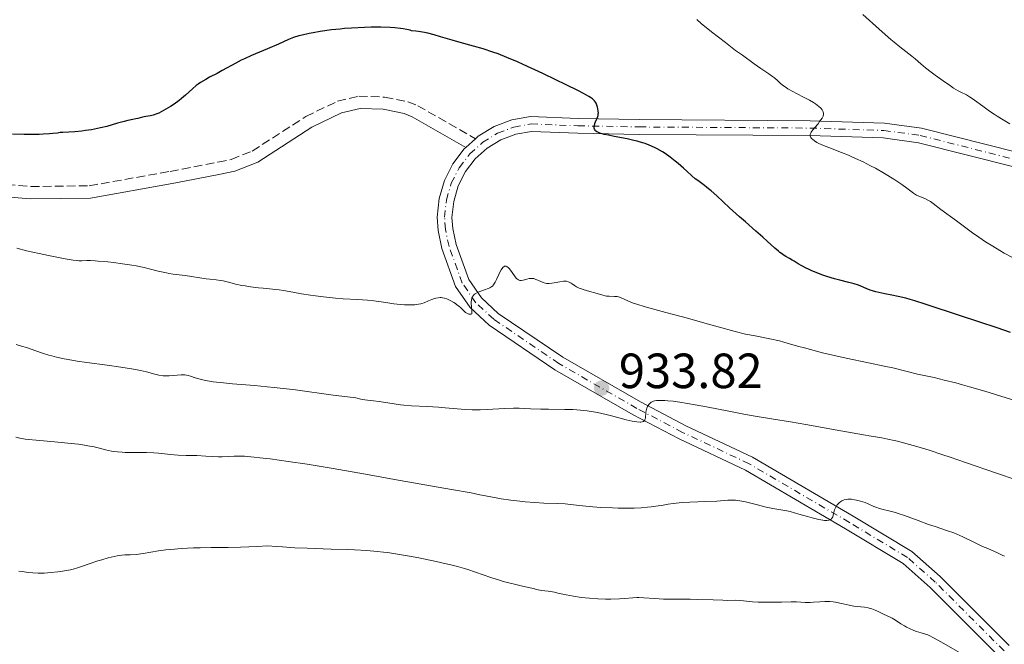
# Model space of a CAD drawing. Units: metres. Extents: x 654684 to 658142, y 4753309 to 4755700.
# Drawn here: x 655031 to 655231, y 4754078 to 4754205 of the extents above; entities that cross this region are included whole.
import ezdxf

# ---------------------------------------------------------------- set-up
doc = ezdxf.new("R2010")
doc.units = ezdxf.units.M
doc.header["$MEASUREMENT"] = 0
doc.linetypes.add('DGN Style 3', pattern=[2.435890702152634, 1.739921930109024, -0.6959687720436097])
doc.linetypes.add('DGN Style 4', pattern=[2.7856150101045474, 1.391937544087219, -0.6959687720436097, 0.001739921930109024, -0.6959687720436097])
for name, color, linetype, lineweight in [('Camino', 7, 'DGN Style 3', 0), ('Cota de punto acotado terreno', 7, 'Continuous', 0), ('Curva de nivel directora', 30, 'Continuous', 30), ('Curva de nivel intermedia', 30, 'Continuous', 0), ('Eje pista sin pavimentar', 7, 'DGN Style 4', 0), ('Línea de pista sin pavimentar', 7, 'Continuous', 0), ('Margen derecho', 7, 'Continuous', 0), ('Pista sin pavimentar', 9, 'Continuous', 0), ('Punto acotado terreno (símbolo)', 7, 'Continuous', 0)]:
    doc.layers.add(name, color=color, linetype=linetype, lineweight=lineweight)
doc.styles.add('Style-Arial', font='arial.ttf')

# ---------------------------------------------------------------- blocks, each defined once
blk = doc.blocks.new('5PATER')
at = {"layer": 'Punto acotado terreno (símbolo)', "linetype": 'Continuous', "lineweight": 0}
h = blk.add_hatch(color=51, dxfattribs=at)
edge = h.paths.add_edge_path()
edge.add_ellipse((0, 0), major_axis=(-0.1095731443231308, -0.1110710700762829), ratio=0.9994222409660317, start_angle=0, end_angle=360)

msp = doc.modelspace()

# ---------------------------------------------------------------- linework, layer by layer
at = {"layer": 'Camino', "color": 7, "linetype": 'DGN Style 3', "lineweight": 0}
msp.add_polyline3d([(655025.8199999996, 4754171.600000001, 928.7899999999937), (655033.1499999987, 4754170.990000002, 928.0000000000002), (655045.0199999998, 4754171.15, 927.9400000000023), (655061.3900000001, 4754174.070000002, 927.9400000000023), (655063.8399999999, 4754174.53, 928.1600000000036), (655071.1099999987, 4754175.940000001, 929.9199999999984), (655073.8099999989, 4754176.500000002, 930.2700000000042), (655078.0599999981, 4754178.180000001, 930.2299999999959), (655088.9200000009, 4754185.189999999, 929.100000000006), (655095.3500000016, 4754188.300000001, 927.9400000000023), (655099.6799999988, 4754189.350000001, 927.9400000000023), (655104.9200000003, 4754189.130000001, 927.4900000000055), (655109.6099999998, 4754188.189999999, 927.3800000000047), (655111.6200000015, 4754187.380000004, 927.3600000000006), (655123.3500000016, 4754180.680000002, 926.6399999999995)], dxfattribs=at)
at = {"layer": 'Curva de nivel directora', "color": 30, "linetype": 'Continuous', "lineweight": 30, "elevation": 925.0000000000002, "flags": 128}
for points in [[(655147.5099999994, 4754188.37), (655147.3699999986, 4754188.520000001), (655147.0800000003, 4754188.770000001), (655146.649999999, 4754189.060000001), (655146.3600000006, 4754189.230000001), (655145.8399999997, 4754189.53), (655144.3699999991, 4754190.300000002), (655141.4700000001, 4754191.75), (655139.74, 4754192.590000001), (655136.9999999997, 4754193.9), (655133.0099999999, 4754195.74), (655131.8299999996, 4754196.260000001), (655129.7199999996, 4754197.15), (655127.9099999992, 4754197.87), (655126.8299999996, 4754198.260000001), (655124.9000000006, 4754198.910000001), (655122.9299999992, 4754199.480000001), (655120.2000000001, 4754200.220000002), (655118.6299999988, 4754200.670000001), (655116.2199999992, 4754201.380000002), (655114.9400000006, 4754201.740000002), (655113.650000001, 4754202.070000002), (655113.0199999984, 4754202.220000002), (655111.789999999, 4754202.45), (655111.2100000001, 4754202.52), (655110.3799999986, 4754202.590000001), (655110.0700000002, 4754202.680000001), (655109.3899999985, 4754202.84), (655108.6399999997, 4754202.970000001), (655108.0999999987, 4754203.04), (655106.9700000001, 4754203.16), (655106.0599999981, 4754203.230000002), (655104.1499999993, 4754203.29), (655102.1599999999, 4754203.29), (655100.8199999988, 4754203.260000002), (655098.1799999991, 4754203.12), (655096.7699999987, 4754203.010000001), (655095.8700000001, 4754202.920000002), (655094.149999999, 4754202.74), (655091.82, 4754202.410000003), (655090.4499999997, 4754202.180000001), (655089.6299999994, 4754202.020000001), (655088.199999999, 4754201.710000002), (655087.5300000006, 4754201.529999999), (655086.4100000008, 4754201.189999999), (655085.4499999997, 4754200.82), (655083.3599999998, 4754199.890000001), (655081.1699999992, 4754198.940000001), (655077.9199999993, 4754197.550000001), (655076.4699999987, 4754196.890000001), (655075.8399999985, 4754196.590000002), (655074.7499999999, 4754196.039999999), (655071.9899999994, 4754194.500000002), (655070.9299999999, 4754193.940000001), (655069.4099999999, 4754193.140000001), (655068.659999999, 4754192.720000003), (655067.5999999995, 4754192.09), (655067.119999999, 4754191.770000001), (655066.6999999988, 4754191.460000002), (655065.940000001, 4754190.830000001), (655064.5499999984, 4754189.53), (655063.7399999994, 4754188.830000001), (655063.27, 4754188.460000002), (655062.2399999995, 4754187.730000001), (655061.5099999986, 4754187.250000001), (655060.5499999997, 4754186.66), (655060.0800000003, 4754186.390000002), (655059.1199999992, 4754185.9), (655058.699999999, 4754185.720000002), (655057.9900000005, 4754185.470000002), (655057.4099999993, 4754185.330000001), (655056.4500000004, 4754185.189999999), (655055.7799999998, 4754185.050000001), (655054.8900000004, 4754184.810000002), (655054.4700000001, 4754184.7), (655053.8499999987, 4754184.580000003), (655052.8200000006, 4754184.380000001), (655052.1199999986, 4754184.210000001), (655050.7699999987, 4754183.820000002), (655048.54, 4754183.189999999), (655047.3199999997, 4754182.890000002), (655046.6899999994, 4754182.76), (655045.44, 4754182.520000001), (655044.2300000007, 4754182.34), (655043.4699999985, 4754182.240000002), (655042.1099999995, 4754182.100000001), (655040.8899999991, 4754182.020000001), (655039.6500000008, 4754181.970000001), (655039.11, 4754181.92), (655038.5499999989, 4754181.850000001), (655037.5900000001, 4754181.720000001), (655036.9500000007, 4754181.66), (655035.6799999989, 4754181.590000001), (655034.8799999988, 4754181.570000002), (655033.94, 4754181.560000002), (655031.7899999997, 4754181.58), (655029.4299999994, 4754181.640000001)], [(655231.8299999994, 4754141.420000001), (655229.1699999997, 4754142.320000002), (655221.7199999997, 4754144.750000001), (655214.5299999992, 4754147.16), (655212.4300000003, 4754147.830000001), (655211.4800000003, 4754148.119999999), (655210.6100000008, 4754148.36), (655209.0799999997, 4754148.730000001), (655207.7999999991, 4754149), (655206.3799999997, 4754149.260000002), (655205.7699999994, 4754149.380000002), (655204.54, 4754149.660000003), (655203.8299999994, 4754149.869999999), (655203.389999999, 4754150.01), (655202.6, 4754150.300000001), (655201.0300000008, 4754150.970000002), (655200.1500000001, 4754151.28), (655199.0499999983, 4754151.57), (655197.24, 4754152.010000001), (655196.1699999993, 4754152.300000002), (655194.589999999, 4754152.779999999), (655193.7799999999, 4754153.060000001), (655192.5700000008, 4754153.510000001), (655191.4299999987, 4754153.980000002), (655190.8999999987, 4754154.220000002), (655190.4099999992, 4754154.449999999), (655189.5499999988, 4754154.91), (655188.7999999999, 4754155.350000001), (655187.9399999996, 4754155.870000001), (655187.5599999994, 4754156.100000001), (655187.0099999995, 4754156.410000003), (655186.3099999999, 4754156.800000001), (655185.9500000001, 4754157.010000001), (655185.3899999991, 4754157.390000001), (655185.0800000007, 4754157.619999999), (655184.7699999999, 4754157.880000004), (655184.0799999993, 4754158.49), (655182.5199999991, 4754159.940000001), (655181.6499999998, 4754160.740000002), (655180.2300000002, 4754161.970000001), (655178.0800000001, 4754163.810000001), (655176.8599999996, 4754164.880000001), (655174.8899999983, 4754166.7), (655172.2799999998, 4754169.109999999), (655171.1399999999, 4754170.12), (655170.6300000001, 4754170.54), (655169.7599999984, 4754171.230000001), (655168.4199999997, 4754172.199999999), (655167.9000000011, 4754172.580000001), (655167.1999999991, 4754173.170000001), (655166.2000000001, 4754174.130000004), (655165.5499999997, 4754174.720000003), (655164.4599999988, 4754175.660000001), (655163.8399999996, 4754176.170000001), (655162.8399999985, 4754176.950000001), (655161.7799999989, 4754177.690000001), (655161.2499999991, 4754178.03), (655160.1799999987, 4754178.650000002), (655159.6399999999, 4754178.92), (655158.5299999989, 4754179.410000003), (655157.769999999, 4754179.690000001), (655157.2399999992, 4754179.87), (655156.1299999983, 4754180.180000001), (655155.4699999989, 4754180.350000001), (655154.11, 4754180.640000002), (655151.459999999, 4754181.15), (655150.2999999991, 4754181.380000001), (655149.4200000005, 4754181.570000002), (655149.0400000005, 4754181.670000002), (655148.5499999989, 4754181.83), (655148.150000001, 4754182.010000002), (655147.980000001, 4754182.100000001), (655147.7099999984, 4754182.310000001), (655147.6100000001, 4754182.42), (655147.5000000005, 4754182.61), (655147.4400000002, 4754182.82), (655147.4299999991, 4754182.970000001), (655147.4499999991, 4754183.280000002), (655147.5699999998, 4754183.770000001), (655147.6900000006, 4754184.100000001), (655147.9400000009, 4754184.7), (655148.1299999986, 4754185.210000002), (655148.1899999991, 4754185.430000002), (655148.2499999994, 4754185.750000001), (655148.2599999983, 4754185.920000001), (655148.2400000005, 4754186.260000001), (655148.1599999999, 4754186.79), (655148.0899999985, 4754187.070000002), (655147.9599999988, 4754187.490000002), (655147.8, 4754187.890000002), (655147.6999999996, 4754188.070000002), (655147.5099999994, 4754188.37)]]:
    msp.add_lwpolyline(points, dxfattribs=at)
at = {"layer": 'Curva de nivel intermedia', "color": 30, "linetype": 'Continuous', "lineweight": 0, "flags": 128}
for points, elevation in [([(655230.3400000008, 4754184.499999999), (655229.1200000005, 4754185.259999999), (655228.5100000004, 4754185.67), (655227.5900000016, 4754186.300000001), (655226.2400000015, 4754187.279999999), (655224.5700000018, 4754188.489999999), (655223.8400000009, 4754188.989999999), (655223.5000000012, 4754189.199999999), (655222.890000001, 4754189.56), (655221.7700000011, 4754190.13), (655221.2100000001, 4754190.42), (655220.3099999994, 4754190.970000001), (655219.6500000021, 4754191.399999999), (655218.2000000015, 4754192.409999999), (655216.5800000011, 4754193.580000001), (655215.7699999998, 4754194.189999999), (655214.640000001, 4754195.08), (655213.6799999997, 4754195.890000001), (655212.4900000007, 4754196.899999999), (655211.8600000005, 4754197.409999999), (655209.4000000015, 4754199.31), (655208.2300000006, 4754200.26), (655207.5599999998, 4754200.829999999), (655205.2100000007, 4754202.899999999), (655201.8800000002, 4754205.890000001)], 915), ([(655213.2800000019, 4754169.039999999), (655212.7800000012, 4754169.279999999), (655212.5599999999, 4754169.390000001), (655212.1799999999, 4754169.640000001), (655210.820000001, 4754170.679999999), (655209.8200000018, 4754171.41), (655209.2100000017, 4754171.83), (655208.1600000011, 4754172.51), (655206.3100000003, 4754173.640000001), (655204.4400000017, 4754174.699999998), (655203.4500000017, 4754175.220000001), (655201.9400000006, 4754175.99), (655200.4299999997, 4754176.709999999), (655199.690000002, 4754177.039999999), (655198.9700000001, 4754177.349999999), (655197.5700000008, 4754177.91), (655195.0200000005, 4754178.890000001), (655193.9000000006, 4754179.34), (655192.9999999999, 4754179.74), (655192.5999999997, 4754179.949999998), (655192.0800000012, 4754180.259999999), (655191.660000001, 4754180.579999999), (655191.5, 4754180.750000001), (655191.3400000014, 4754180.970000001), (655191.280000001, 4754181.090000001), (655191.2300000018, 4754181.27), (655191.2100000017, 4754181.449999998), (655191.2200000007, 4754181.550000001), (655191.3200000012, 4754181.84), (655191.4300000007, 4754182.039999999), (655191.7500000005, 4754182.480000001), (655192.1600000017, 4754182.970000001), (655192.8099999998, 4754183.730000001), (655193.1400000006, 4754184.159999999), (655193.6400000014, 4754184.890000001), (655193.8700000015, 4754185.289999999), (655193.9100000019, 4754185.61), (655193.9100000019, 4754185.810000001), (655193.8499999992, 4754186.150000001), (655193.7900000011, 4754186.31), (655193.6400000014, 4754186.58), (655193.4500000014, 4754186.83), (655193.3100000005, 4754186.970000002), (655192.9999999999, 4754187.239999999), (655192.2800000003, 4754187.779999998), (655191.86, 4754188.050000001), (655191.0599999997, 4754188.509999999), (655190.0200000004, 4754189.05), (655188.4500000012, 4754189.84), (655187.7000000002, 4754190.239999999), (655186.7100000001, 4754190.829999999), (655186.1500000014, 4754191.199999998), (655185.8099999992, 4754191.439999999), (655185.2200000014, 4754191.909999998), (655184.6600000004, 4754192.4), (655183.9600000008, 4754193.029999998), (655183.5700000018, 4754193.33), (655182.860000001, 4754193.819999999), (655181.1900000013, 4754194.929999999), (655179.8600000015, 4754195.869999999), (655177.4600000009, 4754197.609999998), (655176.0999999996, 4754198.609999999), (655174.020000001, 4754200.17), (655171.2200000002, 4754202.34), (655170.4600000003, 4754202.959999999), (655169.2000000018, 4754204.01), (655168.2000000007, 4754204.88)], 920.0000000000002), ([(655231.6799999997, 4754183.730000001), (655230.3400000008, 4754184.499999999)], 915), ([(655232.1500000014, 4754156.680000001), (655230.5900000011, 4754157.519999999), (655229.6900000004, 4754158.039999999), (655228.2500000009, 4754158.890000001), (655226.7900000013, 4754159.800000001), (655226.0800000007, 4754160.27), (655225.4000000011, 4754160.730000001), (655224.1100000013, 4754161.640000001), (655220.9000000015, 4754164.060000001), (655217.6900000019, 4754166.359999998), (655216.1600000008, 4754167.57), (655215.64, 4754167.930000001), (655215.3700000017, 4754168.100000001), (655215.0800000012, 4754168.249999999), (655214.4700000011, 4754168.539999997), (655213.2800000019, 4754169.039999999)], 920.0000000000002), ([(655071.6100000016, 4754151.970000001), (655070.750000001, 4754152.09), (655069.4700000003, 4754152.21), (655068.7000000015, 4754152.300000002), (655064.4600000014, 4754152.949999999), (655062.0200000005, 4754153.24), (655061.1399999999, 4754153.380000001), (655060.6600000015, 4754153.48), (655058.9699999995, 4754153.869999998), (655057.1700000003, 4754154.319999999), (655056.1599999998, 4754154.55), (655054.5000000013, 4754154.890000001), (655053.6200000007, 4754155.050000001), (655051.7800000011, 4754155.33), (655049.9500000007, 4754155.58), (655048.7999999993, 4754155.71), (655046.8000000011, 4754155.9), (655046.1999999998, 4754155.939999998), (655045.240000001, 4754155.969999999), (655044.5200000012, 4754155.969999999), (655043.5100000009, 4754155.929999999), (655042.8800000006, 4754155.939999998), (655042.5000000007, 4754155.980000001), (655041.7699999998, 4754156.069999999), (655040.1300000013, 4754156.350000001), (655036.7699999998, 4754157.009999999), (655034.8800000009, 4754157.399999999), (655032.2700000004, 4754157.99), (655030.2899999998, 4754158.509999999)], 930), ([(655131.8400000008, 4754152.21), (655131.7400000002, 4754152.289999999), (655131.5900000005, 4754152.449999999), (655131.2500000007, 4754152.869999999), (655130.4400000017, 4754154.039999999), (655130.1399999999, 4754154.4), (655129.9900000001, 4754154.55), (655129.7900000013, 4754154.710000001), (655129.6900000006, 4754154.769999999), (655129.5400000009, 4754154.829999999), (655129.4, 4754154.850000001), (655129.2500000002, 4754154.82), (655129.1000000006, 4754154.749999999), (655128.9599999997, 4754154.640000001), (655128.6900000015, 4754154.319999999), (655128.5599999997, 4754154.119999998), (655128.3000000003, 4754153.66), (655128.0600000012, 4754153.15), (655127.6100000018, 4754152.16), (655127.3400000014, 4754151.619999999), (655127.2099999995, 4754151.390000001), (655127.0000000016, 4754151.09), (655126.7600000004, 4754150.83), (655126.6300000006, 4754150.720000001), (655126.4200000005, 4754150.569999999), (655126.2500000007, 4754150.470000001), (655125.8799999997, 4754150.300000001), (655125.2000000001, 4754150.07), (655124.200000001, 4754149.730000001), (655123.7200000006, 4754149.519999999), (655123.2900000013, 4754149.269999999), (655123.1000000013, 4754149.119999998), (655122.870000001, 4754148.869999998), (655122.7000000012, 4754148.58), (655122.6100000017, 4754148.359999998), (655122.5100000012, 4754147.909999999), (655122.4800000021, 4754147.67), (655122.4700000009, 4754147.189999999), (655122.5, 4754146.729999999), (655122.6000000006, 4754145.929999999), (655122.6200000007, 4754145.71), (655122.6200000007, 4754145.390000001), (655122.5800000007, 4754145.199999998), (655122.4700000009, 4754145.109999998), (655122.3500000002, 4754145.089999998), (655122.110000001, 4754145.109999998), (655121.9700000002, 4754145.150000001), (655121.7300000011, 4754145.24), (655121.4699999996, 4754145.380000001), (655121.3300000011, 4754145.48), (655120.8900000007, 4754145.84), (655120.2699999993, 4754146.439999999), (655119.9400000008, 4754146.74), (655119.5000000005, 4754147.100000001), (655119.2800000013, 4754147.27), (655118.9300000004, 4754147.509999999), (655118.3600000005, 4754147.84), (655117.8100000005, 4754148.100000001), (655117.52, 4754148.210000001), (655117.0700000008, 4754148.350000001), (655116.6300000005, 4754148.439999999), (655116.4000000001, 4754148.470000001), (655116.1800000012, 4754148.48), (655115.7499999999, 4754148.460000001), (655115.3200000006, 4754148.390000001), (655115.03, 4754148.31), (655114.4600000001, 4754148.119999999), (655113.8000000007, 4754147.829999999), (655112.92, 4754147.449999998), (655112.4800000018, 4754147.289999999), (655112.2600000007, 4754147.220000001), (655111.8100000013, 4754147.119999998), (655111.3399999997, 4754147.050000001), (655111.0100000012, 4754147.02), (655110.2700000014, 4754146.999999999), (655108.9300000002, 4754147.04), (655108.13, 4754147.100000001), (655106.7599999999, 4754147.25), (655105.1500000005, 4754147.480000001), (655102.7200000009, 4754147.810000001), (655101.42, 4754147.960000001), (655099.3800000015, 4754148.100000001), (655096.4800000002, 4754148.26), (655094.9400000002, 4754148.380000001), (655092.5199999996, 4754148.619999997), (655090.9200000013, 4754148.81), (655089.890000001, 4754148.96), (655088.0200000001, 4754149.25), (655086.29, 4754149.579999999), (655084.4100000003, 4754149.939999999), (655083.5400000009, 4754150.079999999), (655082.2000000019, 4754150.220000001), (655080.310000001, 4754150.369999998), (655079.3000000007, 4754150.46), (655077.7100000015, 4754150.67), (655076.650000002, 4754150.84), (655075.9700000002, 4754150.96), (655074.7000000007, 4754151.220000001), (655073.5100000015, 4754151.519999999), (655072.2000000017, 4754151.850000001), (655071.6100000016, 4754151.970000001)], 930), ([(655234.0199999999, 4754127.189999999), (655229.8800000005, 4754128.519999999), (655226.6500000005, 4754129.5), (655223.5400000013, 4754130.41), (655222.0999999996, 4754130.81), (655220.7600000009, 4754131.17), (655218.3800000005, 4754131.769999999), (655216.3399999996, 4754132.249999999), (655214.0300000008, 4754132.759999999), (655213.0100000014, 4754132.989999999), (655210.8900000004, 4754133.499999999), (655207.9600000001, 4754134.220000001), (655206.2099999997, 4754134.609999999), (655203.0600000004, 4754135.260000001), (655198.5099999995, 4754136.190000001), (655196.4000000019, 4754136.65), (655193.7100000007, 4754137.300000001), (655190.0600000005, 4754138.3), (655188.9200000007, 4754138.59), (655187.7000000002, 4754138.890000001), (655187.0400000009, 4754139.08), (655185.8700000019, 4754139.440000001), (655184.9900000012, 4754139.689999999), (655183.030000001, 4754140.140000001), (655180.0600000004, 4754140.739999998), (655178.1000000001, 4754141.09), (655176.0100000004, 4754141.609999998), (655172.5600000013, 4754142.520000001), (655169.820000001, 4754143.289999999), (655166.7800000012, 4754144.17), (655165.3399999995, 4754144.579999999), (655161.9500000009, 4754145.49), (655157.7199999997, 4754146.630000001), (655156.03, 4754147.140000001), (655155.3400000016, 4754147.38), (655154.2599999997, 4754147.8), (655152.8700000016, 4754148.430000001), (655152.3500000008, 4754148.609999998), (655152.0900000016, 4754148.67), (655151.5500000007, 4754148.73), (655150.440000002, 4754148.74), (655149.9000000011, 4754148.779999998), (655149.6500000008, 4754148.819999998), (655149.1400000011, 4754148.939999999), (655147.5200000006, 4754149.470000001), (655146.5500000005, 4754149.730000001), (655145.2100000017, 4754150.09), (655144.6100000005, 4754150.300000001), (655144.3400000001, 4754150.42), (655143.8600000016, 4754150.67), (655143.4500000004, 4754150.929999999), (655142.980000001, 4754151.249999999), (655142.7599999997, 4754151.4), (655142.3600000018, 4754151.619999999), (655142.1500000019, 4754151.699999998), (655141.8099999997, 4754151.779999998), (655141.4200000009, 4754151.81), (655141.2000000018, 4754151.800000001), (655140.4200000018, 4754151.699999998), (655139.3300000009, 4754151.49), (655138.8400000014, 4754151.4), (655138.3099999995, 4754151.329999999), (655138.0800000015, 4754151.329999999), (655137.7700000008, 4754151.349999999), (655137.2900000003, 4754151.480000001), (655136.7400000005, 4754151.689999999), (655135.9600000002, 4754152.029999998), (655135.6000000006, 4754152.179999999), (655135.1800000002, 4754152.319999999), (655134.9900000002, 4754152.359999999), (655134.7000000018, 4754152.38), (655134.560000001, 4754152.38), (655134.2500000005, 4754152.34), (655133.7200000007, 4754152.21), (655132.9800000008, 4754152.009999999), (655132.6299999999, 4754151.960000002), (655132.3500000006, 4754151.970000001), (655132.2200000008, 4754152), (655132.0300000008, 4754152.08), (655131.8400000008, 4754152.21)], 930), ([(655060.3799999999, 4754132.619999998), (655059.9700000008, 4754132.649999999), (655059.1500000005, 4754132.779999999), (655058.3200000012, 4754132.96), (655056.6200000005, 4754133.419999998), (655055.4000000021, 4754133.710000001), (655054.7200000006, 4754133.850000001), (655053.5600000003, 4754134.06), (655051.380000001, 4754134.390000001), (655048.6100000016, 4754134.76), (655044.5000000012, 4754135.31), (655042.5400000009, 4754135.600000001), (655040.7599999994, 4754135.910000001), (655039.9300000002, 4754136.069999999), (655038.3900000001, 4754136.409999999), (655037.42, 4754136.659999999), (655036.7899999998, 4754136.829999999), (655035.5500000014, 4754137.210000002), (655034.1600000013, 4754137.679999999), (655032.2600000014, 4754138.340000001), (655031.2500000009, 4754138.66), (655030.2000000004, 4754138.970000001)], 935.0000000000002), ([(655211.3799999999, 4754118.689999999), (655208.9600000012, 4754119.34), (655208.2500000005, 4754119.520000001), (655207.000000001, 4754119.789999999), (655205.7500000015, 4754120.019999999), (655203.5600000012, 4754120.390000001), (655202.0400000013, 4754120.649999999), (655197.4099999999, 4754121.480000001), (655190.310000001, 4754122.759999999), (655187.2199999997, 4754123.3), (655183.810000001, 4754123.859999998), (655180.0600000004, 4754124.470000001), (655177.7300000014, 4754124.88), (655174.7400000007, 4754125.449999998), (655170.1800000009, 4754126.319999999), (655167.9000000011, 4754126.74), (655164.7800000008, 4754127.259999998), (655163.4599999997, 4754127.449999998), (655162.3399999999, 4754127.569999999), (655161.7099999995, 4754127.619999998), (655160.6800000013, 4754127.640000001), (655160.2700000001, 4754127.619999998), (655160.030000001, 4754127.600000001), (655159.6200000019, 4754127.529999998), (655159.4499999997, 4754127.490000002), (655159.1700000004, 4754127.380000001), (655158.9500000014, 4754127.259999998), (655158.8300000007, 4754127.16), (655158.6299999994, 4754126.970000001), (655158.4800000021, 4754126.789999999), (655158.2500000017, 4754126.429999999), (655158.0700000006, 4754126.050000002), (655157.9900000002, 4754125.789999997), (655157.8800000007, 4754125.249999999), (655157.7900000013, 4754124.070000002), (655157.7100000008, 4754123.749999999), (655157.6600000017, 4754123.609999998), (655157.560000001, 4754123.470000001), (655157.3900000012, 4754123.34), (655157.1699999999, 4754123.26), (655156.8800000015, 4754123.220000001), (655156.7100000017, 4754123.220000001), (655156.03, 4754123.279999999), (655155.5899999996, 4754123.359999998), (655155.0900000011, 4754123.460000001), (655153.9199999999, 4754123.729999999), (655151.2100000009, 4754124.429999999), (655149.8300000018, 4754124.779999999), (655148.1100000007, 4754125.169999998), (655147.2700000004, 4754125.329999999), (655145.9800000006, 4754125.529999998), (655144.6200000016, 4754125.680000001), (655143.8799999995, 4754125.73), (655143.1100000006, 4754125.77), (655141.4700000001, 4754125.819999998), (655138.1200000017, 4754125.850000001), (655136.5599999994, 4754125.880000002), (655134.530000002, 4754125.96), (655132.1700000016, 4754126.060000001), (655131.0200000005, 4754126.069999999), (655129.2300000001, 4754126.009999999), (655125.7099999997, 4754125.789999997), (655124.3200000017, 4754125.73), (655123.6700000013, 4754125.720000001), (655122.7000000012, 4754125.73), (655121.2200000016, 4754125.800000001), (655119.620000001, 4754125.939999999), (655117.1900000015, 4754126.159999998), (655115.8100000002, 4754126.259999999), (655113.5100000001, 4754126.38), (655110.3400000005, 4754126.55), (655108.8400000008, 4754126.670000001), (655108.1400000012, 4754126.749999999), (655106.8499999993, 4754126.92), (655103.7800000004, 4754127.439999999), (655102.6600000005, 4754127.58), (655101.4300000012, 4754127.699999998), (655100.8800000013, 4754127.759999999), (655100.0800000011, 4754127.909999999), (655099.0500000007, 4754128.140000002), (655098.5600000012, 4754128.230000001), (655094.4500000007, 4754128.720000001), (655086.8600000001, 4754129.750000001), (655082.5000000015, 4754130.279999998), (655081.1100000012, 4754130.42), (655078.5000000005, 4754130.67), (655074.0500000003, 4754131.029999999), (655072.2500000009, 4754131.190000001), (655070.1100000018, 4754131.429999999), (655068.9900000021, 4754131.599999999), (655068.3400000016, 4754131.730000001), (655067.2199999995, 4754131.999999999), (655066.4800000018, 4754132.24), (655065.5400000009, 4754132.529999999), (655065.0800000004, 4754132.660000001), (655064.3700000019, 4754132.789999999), (655064.0099999999, 4754132.819999999), (655063.6299999999, 4754132.830000001), (655062.8499999997, 4754132.779999999), (655061.2100000014, 4754132.63), (655060.3799999999, 4754132.619999998)], 935.0000000000002), ([(655178.9000000004, 4754106.869999999), (655178.0900000012, 4754107.07), (655176.9400000002, 4754107.279999998), (655176.4200000016, 4754107.350000001), (655176.0800000017, 4754107.380000001), (655175.4400000003, 4754107.400000001), (655174.4900000005, 4754107.380000001), (655172.2599999995, 4754107.230000001), (655170.0500000013, 4754107.15), (655166.8200000015, 4754107.03), (655165.3200000017, 4754106.939999999), (655164.66, 4754106.889999999), (655163.4599999997, 4754106.750000001), (655162.3900000014, 4754106.59), (655161.0600000013, 4754106.359999999), (655160.390000001, 4754106.259999999), (655158.9700000016, 4754106.06), (655158.2000000003, 4754105.98), (655156.9400000019, 4754105.880000001), (655155.5499999993, 4754105.82), (655154.7900000017, 4754105.800000001), (655152.2800000015, 4754105.81), (655151.1100000005, 4754105.84), (655148.7800000012, 4754105.939999999), (655147.1500000019, 4754106.06), (655145.0100000005, 4754106.27), (655142.61, 4754106.539999999), (655141.5199999993, 4754106.640000001), (655139.8800000009, 4754106.719999999), (655137.1800000007, 4754106.829999999), (655135.3800000013, 4754106.939999999), (655133.4200000011, 4754107.100000001), (655132.3200000013, 4754107.210000001), (655130.5199999998, 4754107.430000001), (655128.5700000008, 4754107.709999999), (655127.5400000003, 4754107.88), (655125.37, 4754108.279999999), (655124.2400000012, 4754108.51), (655122.4800000021, 4754108.91), (655118.4499999998, 4754109.58), (655111.8899999997, 4754110.699999998), (655106.8899999995, 4754111.599999999), (655101.770000001, 4754112.56), (655099.5100000012, 4754112.970000001), (655094.4999999999, 4754113.840000001), (655091.2600000012, 4754114.369999998), (655089.1900000013, 4754114.689999999), (655085.3600000002, 4754115.26), (655081.6699999999, 4754115.759999998), (655079.6200000005, 4754116.009999999), (655078.4300000012, 4754116.140000001), (655076.5200000001, 4754116.310000001), (655075.9700000002, 4754116.34), (655075.0700000017, 4754116.359999999), (655074.39, 4754116.349999999), (655073.2800000013, 4754116.259999999), (655071.9900000016, 4754116.220000001), (655071.2400000006, 4754116.220000001), (655070.0100000012, 4754116.259999999), (655068.6800000013, 4754116.34), (655066.8500000007, 4754116.449999999), (655065.9600000011, 4754116.480000001), (655064.6800000004, 4754116.5), (655063.0399999997, 4754116.529999999), (655062.2100000004, 4754116.579999999), (655060.9000000006, 4754116.730000001), (655059.0600000012, 4754116.960000001), (655058.1, 4754117.039999999), (655056.6100000013, 4754117.079999999), (655054.5999999996, 4754117.06), (655053.6000000006, 4754117.05), (655052.2999999997, 4754117.079999999), (655051.6700000016, 4754117.109999998), (655050.7599999997, 4754117.189999999), (655049.9000000014, 4754117.300000001), (655049.49, 4754117.359999998), (655048.3300000001, 4754117.609999999), (655046.8100000002, 4754118), (655045.9900000021, 4754118.199999999), (655044.7500000015, 4754118.460000001), (655044.0400000009, 4754118.579999999), (655042.8400000003, 4754118.749999999), (655040.6299999999, 4754118.999999999), (655037.9299999997, 4754119.23), (655034.2400000016, 4754119.550000002), (655032.6600000013, 4754119.720000002), (655032.0100000009, 4754119.810000001), (655030.9300000013, 4754120.000000001), (655030.1, 4754120.189999999)], 940), ([(655232.9800000006, 4754111.560000001), (655228.9999999997, 4754112.910000001), (655222.7500000001, 4754115.079999999), (655219.6200000008, 4754116.140000001), (655218.120000001, 4754116.63), (655215.3300000015, 4754117.52), (655212.8400000016, 4754118.269999999), (655211.3799999999, 4754118.689999999)], 935.0000000000002), ([(655230.6500000015, 4754096.039999999), (655230.1500000008, 4754096.289999997), (655229.1800000007, 4754096.75), (655227.2300000016, 4754097.59), (655226.2000000012, 4754098.050000001), (655224.5400000005, 4754098.850000001), (655222.16, 4754099.989999999), (655220.9400000018, 4754100.519999999), (655220.3200000006, 4754100.77), (655219.0900000011, 4754101.21), (655216.5499999997, 4754102.060000001), (655215.2000000019, 4754102.510000001), (655213.0899999996, 4754103.269999998), (655210.3200000003, 4754104.279999998), (655209.0700000008, 4754104.699999998), (655208.5000000009, 4754104.88), (655207.4700000006, 4754105.159999999), (655205.7800000006, 4754105.579999999), (655205.0800000011, 4754105.779999998), (655204.7500000002, 4754105.899999999), (655204.130000001, 4754106.140000001), (655202.9700000011, 4754106.659999999), (655202.3800000009, 4754106.909999999), (655201.4400000023, 4754107.220000001), (655200.5999999995, 4754107.430000001), (655200.1900000004, 4754107.509999998), (655199.6000000003, 4754107.59), (655199.1100000008, 4754107.619999998), (655198.8800000006, 4754107.609999998), (655198.5499999998, 4754107.58), (655198.0900000016, 4754107.48), (655197.6600000003, 4754107.289999999), (655197.4500000001, 4754107.159999999), (655197.1000000014, 4754106.88), (655196.9299999992, 4754106.719999999), (655196.7000000014, 4754106.439999999), (655196.3900000006, 4754105.970000001), (655196.2200000008, 4754105.619999999), (655196.1500000014, 4754105.439999999), (655196.0599999998, 4754105.159999999), (655195.9700000006, 4754104.779999999), (655195.860000001, 4754104.29), (655195.7900000016, 4754104.06), (655195.690000001, 4754103.850000001), (655195.6300000006, 4754103.749999999), (655195.5200000012, 4754103.619999999), (655195.32, 4754103.480000001), (655195.2100000004, 4754103.42), (655195.0000000005, 4754103.349999999), (655194.6200000005, 4754103.3), (655194.1399999999, 4754103.310000001), (655193.7799999999, 4754103.349999999), (655192.9599999996, 4754103.489999999), (655191.5899999995, 4754103.82), (655190.6600000019, 4754104.07), (655188.9500000019, 4754104.58), (655187.1500000004, 4754105.09), (655186.5, 4754105.249999999), (655185.6399999994, 4754105.409999999), (655183.6500000001, 4754105.710000001), (655182.2799999999, 4754106), (655180.5600000012, 4754106.439999999), (655178.9000000004, 4754106.869999999)], 940), ([(655144.7900000014, 4754087.699999998), (655143.2100000011, 4754087.949999998), (655141.7400000005, 4754088.239999998), (655140.0500000007, 4754088.59), (655139.3399999999, 4754088.730000001), (655138.0800000015, 4754088.939999999), (655136.7600000005, 4754089.119999999), (655136.0400000009, 4754089.24), (655134.76, 4754089.54), (655132.9000000004, 4754090), (655132.050000001, 4754090.21), (655129.8600000005, 4754090.689999999), (655128.9599999997, 4754090.939999999), (655128.4299999999, 4754091.100000001), (655126.4500000018, 4754091.759999999), (655123.3600000006, 4754092.83), (655121.8200000006, 4754093.34), (655121.0899999996, 4754093.560000001), (655119.6900000004, 4754093.960000001), (655118.3200000002, 4754094.31), (655117.3800000015, 4754094.529999998), (655115.3699999999, 4754094.980000001), (655111.8700000017, 4754095.7), (655109.9800000008, 4754096.06), (655107.1500000011, 4754096.539999999), (655105.5199999993, 4754096.779999999), (655104.6900000002, 4754096.890000002), (655103.4100000015, 4754097.029999999), (655101.2800000014, 4754097.210000001), (655098.7900000014, 4754097.350000001), (655097.360000001, 4754097.41), (655094.1, 4754097.510000001), (655089.2200000006, 4754097.66), (655086.6900000002, 4754097.77), (655084.1800000002, 4754097.92), (655082.9500000007, 4754098.009999999), (655081.1700000016, 4754098.17), (655079.0700000004, 4754098.029999999), (655075.6900000009, 4754097.869999998), (655073.1800000007, 4754097.800000001), (655069.7000000007, 4754097.81), (655067.5200000012, 4754097.779999998), (655066.16, 4754097.73), (655063.6900000002, 4754097.600000001), (655061.5600000002, 4754097.42), (655060.5600000009, 4754097.32), (655059.0600000012, 4754097.109999998), (655055.9600000009, 4754096.599999999), (655054.9900000008, 4754096.470000001), (655054.5400000016, 4754096.42), (655053.3099999999, 4754096.359999999), (655052.2300000006, 4754096.319999999), (655051.6400000004, 4754096.27), (655050.6400000012, 4754096.130000001), (655050.0800000001, 4754096.009999998), (655048.8500000008, 4754095.710000001), (655047.5700000002, 4754095.34), (655046.7300000018, 4754095.080000001), (655045.2000000008, 4754094.56), (655043.4500000007, 4754093.939999999), (655042.6500000004, 4754093.679999999), (655041.7499999997, 4754093.429999999), (655041.2199999999, 4754093.319999999), (655039.5700000003, 4754093.02), (655038.6500000017, 4754092.880000001), (655037.2300000001, 4754092.720000001), (655035.86, 4754092.609999998), (655035.2300000018, 4754092.589999998), (655034.6500000008, 4754092.589999998), (655033.5900000012, 4754092.650000001), (655032.6400000014, 4754092.749999999), (655031.4000000008, 4754092.929999998), (655030.7400000015, 4754093.009999999)], 945.0000000000002), ([(655222.8200000017, 4754075.78), (655217.8500000006, 4754078.63), (655216.2100000001, 4754079.529999998), (655215.4600000011, 4754079.91), (655215.0499999999, 4754080.09), (655214.3900000006, 4754080.34), (655213.7100000011, 4754080.539999999), (655212.77, 4754080.8), (655212.2400000002, 4754080.99), (655211.3600000018, 4754081.380000001), (655210.7500000016, 4754081.689999999), (655210.3400000003, 4754081.909999998), (655209.6000000006, 4754082.34), (655208.9200000011, 4754082.789999999), (655208.2000000014, 4754083.289999999), (655207.8799999994, 4754083.480000001), (655207.41, 4754083.699999999), (655206.6800000013, 4754083.999999999), (655206.2300000021, 4754084.210000001), (655205.7000000002, 4754084.48), (655204.8799999999, 4754084.890000001), (655204.4300000007, 4754085.09), (655203.7199999997, 4754085.359999999), (655203.36, 4754085.470000001), (655202.9900000012, 4754085.560000001), (655202.2500000013, 4754085.689999999), (655200.7800000005, 4754085.829999999), (655200.0800000009, 4754085.92), (655199.1199999999, 4754086.100000001), (655197.8900000004, 4754086.41), (655197.2500000012, 4754086.560000001), (655196.3600000015, 4754086.720000001), (655195.9000000011, 4754086.779999999), (655195.2000000015, 4754086.84), (655194.1700000011, 4754086.869999998), (655193.190000002, 4754086.810000001), (655191.9100000013, 4754086.699999998), (655191.2499999999, 4754086.67), (655190.1900000002, 4754086.689999999), (655188.4500000012, 4754086.769999998), (655187.3700000016, 4754086.789999999), (655185.4299999992, 4754086.759999999), (655182.6200000019, 4754086.699999998), (655181.2800000008, 4754086.71), (655180.6700000007, 4754086.739999999), (655179.5500000007, 4754086.810000001), (655177.7000000001, 4754087.000000001), (655176.9600000002, 4754087.069999999), (655175.9800000011, 4754087.11), (655174.5100000005, 4754087.099999999), (655173.5100000014, 4754087.11), (655171.5100000009, 4754087.180000001), (655168.4000000017, 4754087.3), (655166.9000000019, 4754087.34), (655164.9100000004, 4754087.34), (655162.5900000002, 4754087.329999999), (655161.4500000003, 4754087.350000001), (655159.7000000002, 4754087.45), (655157.4699999995, 4754087.609999998), (655156.4900000005, 4754087.650000001), (655156.05, 4754087.650000001), (655155.2499999999, 4754087.619999999), (655153.5800000002, 4754087.480000001), (655152.5300000019, 4754087.409999999), (655150.7599999994, 4754087.350000001), (655149.7400000002, 4754087.359999998), (655148.1200000019, 4754087.4), (655146.440000001, 4754087.51), (655145.6100000017, 4754087.600000001), (655144.7900000014, 4754087.699999998)], 945.0000000000002)]:
    msp.add_lwpolyline(points, dxfattribs=dict(at, elevation=elevation))
at = {"layer": 'Eje pista sin pavimentar', "color": 7, "linetype": 'DGN Style 4', "lineweight": 0}
for points in [[(655117.0700000008, 4754164.78, 928.2400000000052), (655117.4400000018, 4754168.28, 927.8300000000019), (655118.4299999997, 4754171.670000002, 927.4499999999971), (655120.0300000003, 4754174.82, 927.1100000000008), (655122.1799999982, 4754177.61, 926.8399999999965), (655124.8099999989, 4754179.970000001, 926.6399999999995), (655127.8199999997, 4754181.800000001, 926.5099999999949), (655131.1299999978, 4754183.040000002, 926.4600000000065), (655134.609999998, 4754183.680000001, 926.5000000000002), (655144.120000001, 4754183.310000002, 926.5000000000002), (655156.5399999997, 4754183.08, 925.3399999999967), (655191.1999999983, 4754182.850000001, 919.3999999999943), (655206.1499999972, 4754182.36, 917.3500000000058), (655213.5100000021, 4754181.360000002, 916.7299999999962), (655233.0299999998, 4754176.400000001, 915.3399999999965)], [(655230.5300000008, 4754076.880000002, 944.4400000000024), (655216.5699999998, 4754090.82, 942.6699999999984), (655210.9499999983, 4754095.810000001, 942.0700000000071), (655199.1700000013, 4754102.900000001, 940.6300000000047), (655178.8199999998, 4754114.800000002, 936.8200000000073), (655165.3500000007, 4754121.160000001, 935.1000000000058), (655156.0700000002, 4754126.029999999, 934.1799999999931), (655140.2299999995, 4754135.119999999, 932.6199999999956), (655127.0300000008, 4754144.090000002, 931.029999999999), (655123.3899999997, 4754147.439999999, 930.4199999999984), (655120.6600000004, 4754151.430000001, 929.8800000000047), (655117.9800000006, 4754158.850000001, 928.9900000000052), (655117.2299999995, 4754162.300000002, 928.550000000003), (655117.0700000008, 4754164.78, 928.2400000000052)]]:
    msp.add_polyline3d(points, dxfattribs=at)
at = {"layer": 'Línea de pista sin pavimentar', "color": 7, "linetype": 'Continuous', "lineweight": 0, "extrusion": (0.03930776242924271, 0.03567935353869148, 0.9985899476481161), "elevation": 196302.8896189735, "flags": 128}
msp.add_lwpolyline([(3079946.283727278, -3675159.599375964), (3079946.283727278, -3675162.236609366)], dxfattribs=at)
at = {"layer": 'Línea de pista sin pavimentar', "color": 7, "linetype": 'Continuous', "lineweight": 0}
for points in [[(655123.3500000016, 4754180.680000002, 926.6699999999984), (655123.9100000004, 4754181.180000001, 926.6399999999995), (655127.1600000004, 4754183.16, 926.5099999999949), (655130.73, 4754184.49, 926.4600000000065), (655134.4999999985, 4754185.189999999, 926.5000000000002), (655144.159999999, 4754184.810000002, 926.5000000000002), (655156.5599999975, 4754184.580000003, 925.3399999999967), (655191.2299999996, 4754184.350000001, 919.3999999999943), (655206.2800000013, 4754183.859999999, 917.3500000000058), (655213.8000000005, 4754182.830000003, 916.7299999999962), (655233.3000000003, 4754177.880000001, 915.3399999999965), (655240.4599999995, 4754177.050000002, 914.5599999999978), (655264.9200000013, 4754177.560000001, 911.0599999999978), (655278.3099999977, 4754178.24, 909.8200000000071), (655285.6499999983, 4754179.15, 909.3300000000017), (655291.739999999, 4754180.279999999, 908.5599999999978), (655306.8099999987, 4754183.630000002, 906.6300000000049), (655315.5199999991, 4754186.07, 905.7100000000064), (655324.4599999997, 4754190.109999999, 904.9400000000023), (655345.1599999998, 4754201.340000001, 902.5599999999978), (655356.4600000009, 4754207.080000001, 901.3300000000017)], [(655232.7600000014, 4754174.920000002, 915.3399999999965), (655213.2199999993, 4754179.880000001, 916.7299999999962), (655206.0199999998, 4754180.86, 917.3500000000058), (655191.1700000014, 4754181.350000001, 919.3999999999943), (655156.5199999994, 4754181.58, 925.3399999999967), (655144.0699999996, 4754181.810000001, 926.5000000000002), (655134.7199999975, 4754182.17, 926.5000000000002), (655131.5300000003, 4754181.590000001, 926.4600000000065), (655128.4799999992, 4754180.440000001, 926.5099999999949), (655125.7099999997, 4754178.760000002, 926.6399999999995), (655123.28, 4754176.590000001, 926.8399999999965), (655121.2999999997, 4754174.020000001, 927.1100000000008), (655119.8200000002, 4754171.119999999, 927.4499999999971), (655118.9200000014, 4754167.99, 927.8300000000019), (655118.5700000006, 4754164.750000001, 928.2400000000052), (655118.7199999981, 4754162.51, 928.550000000003), (655119.4200000021, 4754159.270000001, 928.9900000000052), (655122.0100000005, 4754152.12, 929.8800000000047), (655124.5300000019, 4754148.430000001, 930.4199999999984), (655127.9600000007, 4754145.27, 931.029999999999), (655141.0299999998, 4754136.380000004, 932.6199999999956), (655156.7899999977, 4754127.350000001, 934.1799999999931), (655166.019999999, 4754122.5, 935.1000000000058), (655179.5300000006, 4754116.130000002, 936.8200000000073), (655199.9400000002, 4754104.189999999, 940.6300000000047), (655211.8400000002, 4754097.020000001, 942.0700000000071), (655217.6000000003, 4754091.910000001, 942.6699999999984), (655231.5700000002, 4754077.970000001, 944.4400000000024)], [(655115.7399999986, 4754162.090000002, 928.550000000003), (655115.5699999987, 4754164.810000001, 928.2400000000052), (655115.9599999998, 4754168.570000002, 927.8300000000019), (655117.0300000005, 4754172.220000002, 927.4499999999971), (655118.7600000005, 4754175.620000001, 927.1100000000008), (655121.0699999996, 4754178.630000002, 926.8399999999965), (655121.399999998, 4754178.910000001, 926.8099999999978)], [(655229.489999997, 4754075.810000001, 944.4400000000024), (655215.5399999995, 4754089.730000002, 942.6699999999984), (655210.0599999988, 4754094.600000001, 942.0700000000071), (655198.3999999978, 4754101.609999999, 940.6300000000047), (655178.1299999993, 4754113.470000002, 936.8200000000073), (655164.6800000002, 4754119.820000002, 935.1000000000058), (655155.3500000006, 4754124.710000004, 934.1799999999931), (655139.4299999992, 4754133.850000001, 932.6199999999956), (655126.100000001, 4754142.910000001, 931.029999999999), (655122.2499999997, 4754146.449999999, 930.4199999999984), (655119.3099999982, 4754150.740000002, 929.8800000000047), (655116.5399999988, 4754158.430000001, 928.9900000000052), (655115.7399999986, 4754162.090000002, 928.550000000003)]]:
    msp.add_polyline3d(points, dxfattribs=at)
at = {"layer": 'Margen derecho', "color": 7, "linetype": 'Continuous', "lineweight": 0}
msp.add_polyline3d([(655121.399999998, 4754178.910000001, 926.6399999999995), (655110.5199999994, 4754185.130000002, 927.3600000000006), (655108.89, 4754185.790000001, 927.3800000000047), (655104.6200000008, 4754186.650000001, 927.4900000000055), (655099.9200000003, 4754186.83, 927.9400000000023), (655096.1900000019, 4754185.940000001, 927.9400000000023), (655090.1399999991, 4754183.010000001, 929.100000000006), (655079.199999998, 4754175.940000001, 930.2299999999959), (655074.5300000008, 4754174.100000001, 930.2700000000042), (655071.6099999994, 4754173.480000002, 929.9199999999984), (655064.3000000004, 4754172.070000002, 928.1600000000036), (655061.8500000006, 4754171.610000002, 927.9400000000023), (655045.260000001, 4754168.650000001, 927.9400000000023), (655033.0700000004, 4754168.490000002, 928.0000000000002), (655025.510000001, 4754169.119999999, 928.7899999999937)], dxfattribs=at)
at = {"layer": 'Pista sin pavimentar', "color": 9, "linetype": 'Continuous', "lineweight": 0}
for points in [[(655229.4899999974, 4754075.810000001, 944.4400000000023), (655215.5399999999, 4754089.730000001, 942.6699999999984), (655210.0599999992, 4754094.600000001, 942.0700000000071), (655198.3999999983, 4754101.609999999, 940.6300000000047), (655178.1299999997, 4754113.470000001, 936.8200000000071), (655164.6800000007, 4754119.820000002, 935.1000000000058), (655155.350000001, 4754124.710000002, 934.179999999993), (655139.4299999997, 4754133.850000001, 932.6199999999953), (655126.1000000014, 4754142.910000001, 931.029999999999), (655122.2500000001, 4754146.449999999, 930.4199999999984), (655119.3099999987, 4754150.74, 929.8800000000047), (655116.5399999993, 4754158.430000001, 928.9900000000052), (655115.7399999991, 4754162.090000001, 928.550000000003), (655115.5699999991, 4754164.810000001, 928.2400000000052), (655115.9600000003, 4754168.57, 927.8300000000017), (655117.030000001, 4754172.220000001, 927.4499999999971), (655118.760000001, 4754175.62, 927.1100000000006), (655121.07, 4754178.630000001, 926.8399999999965), (655121.3999999985, 4754178.91, 926.8099999999978), (655123.3500000021, 4754180.680000001, 926.6699999999984), (655123.9100000008, 4754181.179999999, 926.6399999999995), (655127.1600000008, 4754183.159999999, 926.5099999999949), (655130.7300000006, 4754184.489999999, 926.4600000000064), (655134.499999999, 4754185.189999999, 926.5), (655144.1599999995, 4754184.810000001, 926.5), (655156.5599999981, 4754184.580000001, 925.3399999999965), (655191.2300000001, 4754184.349999999, 919.3999999999943), (655206.2800000019, 4754183.859999999, 917.3500000000058), (655213.800000001, 4754182.830000001, 916.7299999999959), (655233.3000000007, 4754177.88, 915.3399999999965)], [(655232.760000002, 4754174.920000001, 915.3399999999965), (655213.2199999997, 4754179.880000001, 916.7299999999959), (655206.0200000004, 4754180.859999999, 917.3500000000058), (655191.1700000019, 4754181.349999999, 919.3999999999943), (655156.52, 4754181.579999999, 925.3399999999965), (655144.07, 4754181.81, 926.5), (655134.719999998, 4754182.17, 926.5), (655131.5300000006, 4754181.590000001, 926.4600000000064), (655128.4799999996, 4754180.439999999, 926.5099999999949), (655125.7100000002, 4754178.760000001, 926.6399999999995), (655123.2800000006, 4754176.590000001, 926.8399999999965), (655121.3000000003, 4754174.02, 927.1100000000006), (655119.8200000006, 4754171.119999998, 927.4499999999971), (655118.920000002, 4754167.989999999, 927.8300000000017), (655118.570000001, 4754164.750000001, 928.2400000000052), (655118.7199999986, 4754162.509999999, 928.550000000003), (655119.4200000026, 4754159.27, 928.9900000000052), (655122.0100000009, 4754152.119999999, 929.8800000000047), (655124.5300000022, 4754148.430000001, 930.4199999999984), (655127.9600000011, 4754145.269999999, 931.029999999999), (655141.0300000003, 4754136.380000002, 932.6199999999953), (655156.7899999982, 4754127.350000001, 934.179999999993), (655166.0199999994, 4754122.499999999, 935.1000000000058), (655179.5300000012, 4754116.130000001, 936.8200000000071), (655199.9400000006, 4754104.189999999, 940.6300000000047), (655211.8400000007, 4754097.020000001, 942.0700000000071), (655217.6000000008, 4754091.91, 942.6699999999984), (655231.5700000006, 4754077.970000001, 944.4400000000023)]]:
    msp.add_polyline3d(points, dxfattribs=at)

# ---------------------------------------------------------------- block references
at = {"layer": 'Punto acotado terreno (símbolo)', "color": 7, "linetype": 'Continuous', "lineweight": 0, "xscale": 10, "yscale": 10, "zscale": 10}
msp.add_blockref('5PATER', (655148.920000002, 4754130.130000001, 933.8200000000074), dxfattribs=at)

# ---------------------------------------------------------------- texts
at = {"layer": 'Cota de punto acotado terreno', "color": 7, "linetype": 'Continuous', "lineweight": 0, "style": 'Style-Arial'}
msp.add_text('933.82', height=7.000000000000002, dxfattribs=at).set_placement((655152.4200000028, 4754130.13, 933.8200000000071))

doc.saveas('drawing.dxf')
